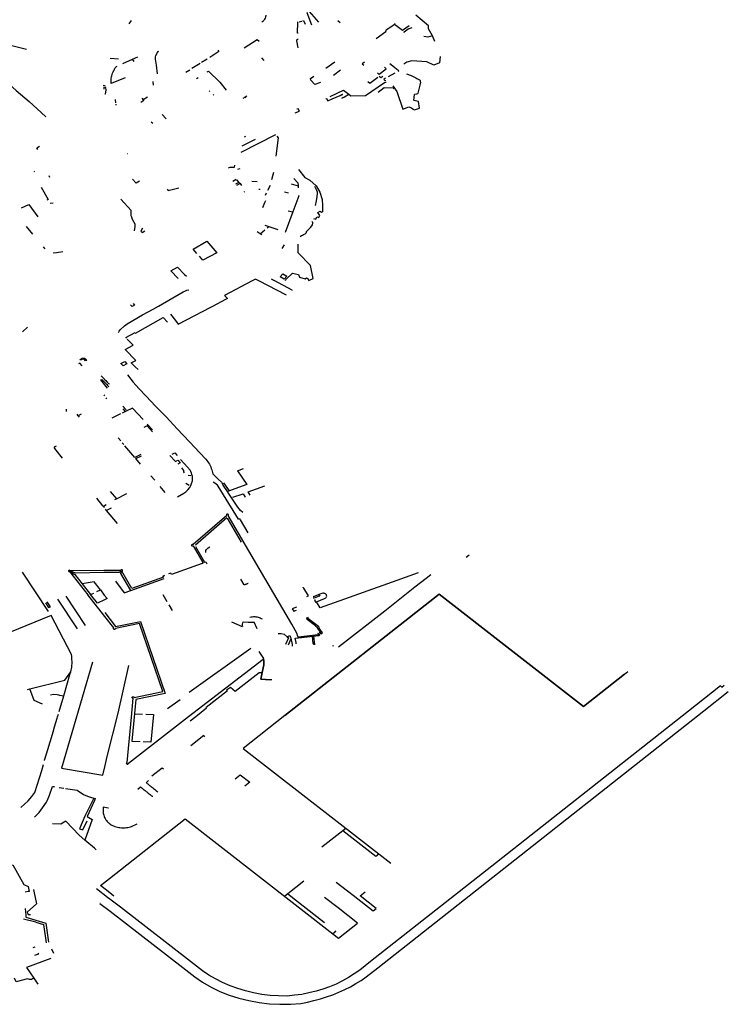
# Model space of a CAD drawing. Extents: x -9.486 to -9.307, y 38.675 to 38.769.
# Drawn here: x -9.421 to -9.414, y 38.69 to 38.7 of the extents above; entities that cross this region are included whole.
import ezdxf

# ---------------------------------------------------------------- set-up
doc = ezdxf.new("R2010")
doc.units = 0

msp = doc.modelspace()

# ---------------------------------------------------------------- linework, layer by layer
at = {"layer": 'muro_ou_vedacao'}
for points in [[(-9.418768, 38.700131), (-9.418768, 38.700123), (-9.41877, 38.700111), (-9.418774, 38.700098), (-9.41878, 38.700087), (-9.418788, 38.700076), (-9.418791, 38.700072)], [(-9.41829, 38.700028), (-9.41834, 38.700153), (-9.418331, 38.700158)], [(-9.41822, 38.700057), (-9.418315, 38.700168)], [(-9.41702, 38.699856), (-9.417045, 38.699915), (-9.417084, 38.69999), (-9.417085, 38.700021), (-9.417216, 38.700129)], [(-9.420158, 38.700073), (-9.420182, 38.700039)], [(-9.418791, 38.700072), (-9.418798, 38.700066), (-9.41881, 38.700057)], [(-9.418431, 38.699944), (-9.418439, 38.699944), (-9.418437, 38.700058), (-9.418432, 38.70006)], [(-9.418422, 38.700062), (-9.418396, 38.700069)], [(-9.418386, 38.700072), (-9.418376, 38.700075), (-9.41836, 38.700037)], [(-9.417997, 38.70005), (-9.418022, 38.70007)], [(-9.417476, 38.70001), (-9.417438, 38.700038)], [(-9.417438, 38.700038), (-9.41743, 38.700044)], [(-9.417438, 38.700038), (-9.417353, 38.699974), (-9.417284, 38.700023)], [(-9.417626, 38.699889), (-9.417525, 38.699961), (-9.417518, 38.69998), (-9.417476, 38.70001)], [(-9.417335, 38.699958), (-9.417295, 38.699988), (-9.417254, 38.700001)], [(-9.417334, 38.699946), (-9.417335, 38.699958)], [(-9.417045, 38.699917), (-9.417093, 38.699901), (-9.417134, 38.699909)], [(-9.421243, 38.699773), (-9.42142, 38.699818), (-9.42143, 38.699818), (-9.421439, 38.699818), (-9.421448, 38.699817), (-9.421457, 38.699815), (-9.421466, 38.699813), (-9.421474, 38.69981), (-9.421482, 38.699807), (-9.42149, 38.699803), (-9.421498, 38.699799), (-9.421505, 38.699795), (-9.421512, 38.69979), (-9.421574, 38.699738), (-9.4216, 38.699705), (-9.421602, 38.699691), (-9.421601, 38.69968), (-9.421586, 38.699587)], [(-9.418991, 38.699791), (-9.418856, 38.699879), (-9.418835, 38.69986)], [(-9.418431, 38.699793), (-9.418445, 38.699863), (-9.418443, 38.699881), (-9.418434, 38.699881)], [(-9.419886, 38.699524), (-9.419899, 38.699614), (-9.419909, 38.699674), (-9.419908, 38.699698), (-9.419903, 38.699712), (-9.419886, 38.699745), (-9.419879, 38.699755), (-9.419874, 38.699758)], [(-9.419265, 38.699766), (-9.419252, 38.699753), (-9.419347, 38.699693)], [(-9.420291, 38.699673), (-9.420377, 38.699681)], [(-9.420247, 38.699629), (-9.420146, 38.699673)], [(-9.420146, 38.699673), (-9.420092, 38.699697)], [(-9.420128, 38.699649), (-9.420146, 38.699673)], [(-9.419447, 38.69963), (-9.419531, 38.699577)], [(-9.419374, 38.699676), (-9.419432, 38.699639)], [(-9.418784, 38.699661), (-9.418809, 38.699688)], [(-9.418146, 38.69958), (-9.418052, 38.699648)], [(-9.417748, 38.699644), (-9.417771, 38.699627), (-9.417753, 38.699613)], [(-9.4174, 38.699548), (-9.417392, 38.699553), (-9.417412, 38.699567), (-9.417438, 38.699588), (-9.417484, 38.699627)], [(-9.416965, 38.699703), (-9.416972, 38.699636), (-9.417031, 38.699612), (-9.417103, 38.699647), (-9.417257, 38.699658), (-9.417308, 38.699642), (-9.417339, 38.699623)], [(-9.420223, 38.699481), (-9.420365, 38.699422), (-9.420366, 38.699436), (-9.420367, 38.699449), (-9.420367, 38.699463), (-9.420365, 38.699477), (-9.420363, 38.69949), (-9.42036, 38.699503), (-9.420357, 38.699517), (-9.420352, 38.69953), (-9.420346, 38.699542), (-9.42034, 38.699555), (-9.420333, 38.699567), (-9.420331, 38.699573), (-9.420328, 38.699579), (-9.420324, 38.699584), (-9.42032, 38.699589), (-9.420316, 38.699594), (-9.420311, 38.699598), (-9.420305, 38.699602)], [(-9.419554, 38.699562), (-9.419593, 38.699537)], [(-9.419373, 38.699543), (-9.419361, 38.69955), (-9.419241, 38.699438), (-9.419177, 38.699353)], [(-9.417995, 38.69956), (-9.418066, 38.699507)], [(-9.417614, 38.699533), (-9.417596, 38.699519), (-9.417522, 38.699575), (-9.41754, 38.69959)], [(-9.417433, 38.699531), (-9.417502, 38.699493)], [(-9.417313, 38.699522), (-9.417265, 38.699506), (-9.417216, 38.69948), (-9.417207, 38.699475), (-9.417179, 38.69946), (-9.417172, 38.699453), (-9.41717, 38.699445), (-9.417169, 38.699438), (-9.417174, 38.699405), (-9.417194, 38.699321), (-9.4172, 38.699315), (-9.417203, 38.699314), (-9.417207, 38.699312), (-9.41721, 38.699311), (-9.41723, 38.69931)], [(-9.421413, 38.69941), (-9.421349, 38.69935), (-9.421213, 38.699237), (-9.421089, 38.699124), (-9.421041, 38.699078)], [(-9.419935, 38.699445), (-9.419931, 38.699406)], [(-9.419485, 38.699473), (-9.419468, 38.699484)], [(-9.418203, 38.699432), (-9.418262, 38.699411), (-9.418302, 38.699457), (-9.418306, 38.699476), (-9.418272, 38.699499)], [(-9.417909, 38.699312), (-9.417888, 38.699296), (-9.417735, 38.699298), (-9.41754, 38.699432), (-9.417523, 38.699438)], [(-9.41761, 38.699484), (-9.41769, 38.699424), (-9.417713, 38.69944)], [(-9.417594, 38.699498), (-9.417577, 38.699485), (-9.417556, 38.6995)], [(-9.417529, 38.699478), (-9.417548, 38.699464), (-9.417535, 38.699452), (-9.417525, 38.699453)], [(-9.420448, 38.699404), (-9.42043, 38.699403)], [(-9.420433, 38.699316), (-9.420424, 38.699315), (-9.420417, 38.699354), (-9.420423, 38.699381), (-9.420441, 38.699383), (-9.420443, 38.699364)], [(-9.419353, 38.699348), (-9.419345, 38.69934)], [(-9.419313, 38.69931), (-9.419305, 38.699302)], [(-9.418102, 38.699287), (-9.417964, 38.699353), (-9.417909, 38.699312)], [(-9.417983, 38.699304), (-9.417986, 38.699303), (-9.417988, 38.699302)], [(-9.417978, 38.699306), (-9.417983, 38.699304)], [(-9.417973, 38.699309), (-9.417978, 38.699306)], [(-9.417971, 38.699307), (-9.417972, 38.699309), (-9.417973, 38.699309)], [(-9.417956, 38.699283), (-9.417954, 38.699284), (-9.417909, 38.699312)], [(-9.417605, 38.699333), (-9.417542, 38.699381), (-9.417452, 38.699377), (-9.417445, 38.699368)], [(-9.417454, 38.6994), (-9.417411, 38.699341), (-9.417352, 38.699156), (-9.417289, 38.699182), (-9.417261, 38.699172), (-9.417245, 38.699156), (-9.417231, 38.69915), (-9.417178, 38.699167), (-9.417189, 38.699236), (-9.417235, 38.699248), (-9.41723, 38.69931)], [(-9.420317, 38.699221), (-9.420323, 38.699258)], [(-9.420313, 38.699199), (-9.420315, 38.699209)], [(-9.420048, 38.69927), (-9.420037, 38.699253), (-9.420029, 38.699245), (-9.420061, 38.699226)], [(-9.419992, 38.699282), (-9.420037, 38.699253)], [(-9.418982, 38.699281), (-9.419005, 38.699268)], [(-9.418965, 38.699292), (-9.418982, 38.699281)], [(-9.418982, 38.699281), (-9.418974, 38.699273)], [(-9.418147, 38.699266), (-9.418139, 38.699269), (-9.418126, 38.699243), (-9.418081, 38.699263), (-9.417998, 38.699298)], [(-9.417993, 38.6993), (-9.417998, 38.699298)], [(-9.417988, 38.699302), (-9.417993, 38.6993)], [(-9.41798, 38.699271), (-9.417975, 38.699274)], [(-9.417975, 38.699274), (-9.417971, 38.699276)], [(-9.417971, 38.699276), (-9.417967, 38.699278), (-9.417966, 38.699278)], [(-9.417966, 38.699278), (-9.417957, 38.699282), (-9.417956, 38.699283)], [(-9.419796, 38.699058), (-9.419839, 38.699101)], [(-9.418464, 38.699119), (-9.418419, 38.699135), (-9.418432, 38.699162), (-9.418446, 38.699157)], [(-9.419936, 38.699007), (-9.419953, 38.699024)], [(-9.419023, 38.698712), (-9.418664, 38.698894)], [(-9.418879, 38.698844), (-9.419015, 38.698775)], [(-9.418989, 38.698872), (-9.418975, 38.698878)], [(-9.418652, 38.698878), (-9.418638, 38.698859), (-9.418662, 38.698669)], [(-9.421123, 38.69874), (-9.421136, 38.698757), (-9.421106, 38.698774)], [(-9.420195, 38.698695), (-9.420199, 38.698693)], [(-9.42116, 38.698512), (-9.421167, 38.698507)], [(-9.419152, 38.698548), (-9.419136, 38.698557), (-9.41909, 38.698555), (-9.419088, 38.698578)], [(-9.419058, 38.698537), (-9.419031, 38.698542)], [(-9.418687, 38.698503), (-9.418707, 38.698425)], [(-9.418429, 38.698534), (-9.418363, 38.698449), (-9.418313, 38.698422), (-9.418245, 38.698365), (-9.41821, 38.698299), (-9.418185, 38.698222), (-9.418182, 38.69816), (-9.41818, 38.698096)], [(-9.421, 38.698449), (-9.421006, 38.698468)], [(-9.420073, 38.69841), (-9.420109, 38.698392), (-9.420146, 38.698434)], [(-9.419074, 38.69843), (-9.419109, 38.698409)], [(-9.419045, 38.698398), (-9.419082, 38.69838)], [(-9.419071, 38.698426), (-9.419045, 38.698398)], [(-9.419045, 38.698398), (-9.419034, 38.698386)], [(-9.418912, 38.698411), (-9.418858, 38.698409)], [(-9.418478, 38.698438), (-9.418435, 38.698395), (-9.418434, 38.698364)], [(-9.421089, 38.698351), (-9.421019, 38.698222), (-9.421031, 38.698215)], [(-9.419788, 38.698328), (-9.419778, 38.698314), (-9.419668, 38.698344)], [(-9.419034, 38.698386), (-9.41907, 38.698367)], [(-9.419034, 38.698386), (-9.419017, 38.698367)], [(-9.418989, 38.698302), (-9.418993, 38.698298)], [(-9.418838, 38.69833), (-9.418825, 38.698328)], [(-9.418764, 38.698287), (-9.418775, 38.698265)], [(-9.418721, 38.698368), (-9.418749, 38.698316)], [(-9.418573, 38.698302), (-9.418531, 38.69829)], [(-9.418504, 38.698384), (-9.418434, 38.698364)], [(-9.418434, 38.698364), (-9.418434, 38.698344)], [(-9.418255, 38.69816), (-9.418243, 38.698209), (-9.418235, 38.698252), (-9.418234, 38.698283), (-9.418234, 38.698297), (-9.418241, 38.698316), (-9.418261, 38.698357)], [(-9.420965, 38.698185), (-9.420996, 38.698179)], [(-9.420124, 38.697896), (-9.420117, 38.697944), (-9.420118, 38.697965), (-9.420145, 38.698015), (-9.420154, 38.698038), (-9.420158, 38.698054), (-9.420158, 38.698058), (-9.420159, 38.698087), (-9.42016, 38.698104), (-9.420161, 38.698109), (-9.420267, 38.698226)], [(-9.418798, 38.698138), (-9.418779, 38.698192), (-9.418767, 38.698211)], [(-9.418432, 38.698262), (-9.418427, 38.698261), (-9.418489, 38.698093)], [(-9.421293, 38.698137), (-9.421216, 38.698169), (-9.421125, 38.698044)], [(-9.418489, 38.698093), (-9.418567, 38.697882)], [(-9.418535, 38.698104), (-9.418489, 38.698093)], [(-9.418275, 38.698025), (-9.418249, 38.698018), (-9.41824, 38.698042), (-9.418218, 38.698037), (-9.418207, 38.698058), (-9.418228, 38.698088), (-9.418206, 38.6981), (-9.418191, 38.69809), (-9.41818, 38.698096)], [(-9.418411, 38.697839), (-9.418397, 38.697849), (-9.418387, 38.697853), (-9.418377, 38.697859), (-9.41836, 38.697867), (-9.418354, 38.697872), (-9.418348, 38.69788), (-9.418345, 38.697891), (-9.418341, 38.697899), (-9.418327, 38.697911), (-9.418304, 38.697933), (-9.418291, 38.697948), (-9.418284, 38.697961), (-9.418281, 38.697976), (-9.418281, 38.697985), (-9.41829, 38.697993)], [(-9.421246, 38.697944), (-9.421179, 38.697864)], [(-9.420042, 38.697924), (-9.420061, 38.697895)], [(-9.420061, 38.697895), (-9.420046, 38.697879), (-9.420017, 38.697897)], [(-9.418826, 38.697868), (-9.418857, 38.697889)], [(-9.418826, 38.697868), (-9.418778, 38.697907)], [(-9.418777, 38.697958), (-9.418735, 38.697942)], [(-9.418754, 38.697927), (-9.418735, 38.697942)], [(-9.418735, 38.697942), (-9.418644, 38.69791)], [(-9.41948, 38.697663), (-9.41952, 38.697708), (-9.419376, 38.697791), (-9.419272, 38.69767), (-9.41942, 38.697595), (-9.419454, 38.697636)], [(-9.418809, 38.697857), (-9.418826, 38.697868)], [(-9.421068, 38.697731), (-9.421051, 38.697711)], [(-9.420865, 38.69768), (-9.420931, 38.697669), (-9.420965, 38.697668)], [(-9.418578, 38.697752), (-9.418601, 38.697716)], [(-9.418314, 38.697387), (-9.418278, 38.697404), (-9.418304, 38.697539), (-9.418432, 38.697671), (-9.418433, 38.697758)], [(-9.419673, 38.697406), (-9.41975, 38.697484), (-9.419682, 38.697523), (-9.419609, 38.697444), (-9.419586, 38.69743)], [(-9.418907, 38.697381), (-9.419195, 38.697229), (-9.419164, 38.697199), (-9.419249, 38.697154)], [(-9.41884, 38.697381), (-9.418873, 38.697398), (-9.418907, 38.697381)], [(-9.418554, 38.697233), (-9.41884, 38.697381)], [(-9.418711, 38.6974), (-9.418681, 38.697383)], [(-9.418495, 38.697284), (-9.418681, 38.697383)], [(-9.418563, 38.697384), (-9.418559, 38.697394), (-9.418491, 38.697459), (-9.41843, 38.697444), (-9.418418, 38.697419), (-9.418359, 38.697401)], [(-9.418359, 38.697401), (-9.418348, 38.697411), (-9.418333, 38.697403), (-9.418326, 38.697387)], [(-9.418326, 38.697387), (-9.418325, 38.697382), (-9.418314, 38.697387)], [(-9.419932, 38.697087), (-9.419878, 38.697119), (-9.419623, 38.697265), (-9.419597, 38.697277), (-9.419583, 38.697282), (-9.419563, 38.697287)], [(-9.418495, 38.697284), (-9.418499, 38.697279)], [(-9.420139, 38.697147), (-9.420124, 38.697129), (-9.42015, 38.697115), (-9.420165, 38.697133)], [(-9.420043, 38.697027), (-9.419932, 38.697087)], [(-9.419701, 38.696969), (-9.419672, 38.696932), (-9.419249, 38.697154)], [(-9.420289, 38.696847), (-9.420284, 38.696858), (-9.420272, 38.696873), (-9.420229, 38.696915), (-9.4202, 38.696935), (-9.420043, 38.697027)], [(-9.420209, 38.696787), (-9.420215, 38.696793), (-9.420119, 38.696844), (-9.420113, 38.696839), (-9.419827, 38.697), (-9.419785, 38.696951)], [(-9.419752, 38.697035), (-9.419701, 38.696969)], [(-9.421282, 38.696852), (-9.421232, 38.696899)], [(-9.42016, 38.696532), (-9.420112, 38.696556), (-9.42022, 38.696671), (-9.420139, 38.696714), (-9.420201, 38.696778)], [(-9.420666, 38.6965), (-9.420689, 38.696528), (-9.420705, 38.696521)], [(-9.420088, 38.696461), (-9.420117, 38.69649), (-9.42016, 38.696532)], [(-9.420405, 38.696268), (-9.420473, 38.696354), (-9.420463, 38.69636), (-9.420459, 38.696356)], [(-9.420469, 38.696397), (-9.42044, 38.696367)], [(-9.420459, 38.696356), (-9.420456, 38.696353)], [(-9.420456, 38.696353), (-9.420445, 38.696342)], [(-9.42044, 38.696367), (-9.420437, 38.696363)], [(-9.420437, 38.696363), (-9.420423, 38.696349)], [(-9.420423, 38.696349), (-9.420413, 38.696338)], [(-9.420196, 38.696407), (-9.42014, 38.696333), (-9.420081, 38.696266), (-9.420006, 38.696186), (-9.419907, 38.696084), (-9.419797, 38.695971), (-9.419683, 38.69585), (-9.419558, 38.695715), (-9.419448, 38.695601), (-9.419388, 38.695533), (-9.419377, 38.695521), (-9.419368, 38.695508), (-9.419359, 38.695495), (-9.419351, 38.695481), (-9.419343, 38.695468), (-9.419337, 38.695454), (-9.419331, 38.695439), (-9.419325, 38.695425), (-9.419321, 38.695411), (-9.419317, 38.695396), (-9.419314, 38.695381), (-9.419264, 38.695332), (-9.419227, 38.695295), (-9.419207, 38.695266)], [(-9.420445, 38.696342), (-9.420435, 38.696331)], [(-9.420435, 38.696331), (-9.420418, 38.696313)], [(-9.420418, 38.696313), (-9.420414, 38.696309)], [(-9.420414, 38.696309), (-9.420411, 38.696306)], [(-9.420413, 38.696338), (-9.420409, 38.696334)], [(-9.420411, 38.696306), (-9.420404, 38.696298)], [(-9.420409, 38.696334), (-9.420406, 38.69633)], [(-9.420406, 38.69633), (-9.420403, 38.696327)], [(-9.420404, 38.696298), (-9.420389, 38.696283)], [(-9.420403, 38.696327), (-9.420396, 38.69632)], [(-9.420396, 38.69632), (-9.420392, 38.696316)], [(-9.420392, 38.696316), (-9.420386, 38.696309)], [(-9.420442, 38.6962), (-9.420434, 38.696189)], [(-9.420422, 38.69617), (-9.420414, 38.696159)], [(-9.420828, 38.696026), (-9.420827, 38.696052)], [(-9.420211, 38.696044), (-9.420244, 38.696082)], [(-9.420218, 38.696027), (-9.420243, 38.696055)], [(-9.420034, 38.695945), (-9.420145, 38.696063), (-9.420218, 38.696027)], [(-9.420707, 38.695984), (-9.420717, 38.695999)], [(-9.420678, 38.696), (-9.420707, 38.695984)], [(-9.420707, 38.695984), (-9.420696, 38.69597)], [(-9.420271, 38.696002), (-9.420358, 38.695957)], [(-9.420218, 38.696027), (-9.420254, 38.69601)], [(-9.419938, 38.695816), (-9.419995, 38.695879), (-9.420028, 38.695862)], [(-9.419994, 38.695897), (-9.419938, 38.695839)], [(-9.420267, 38.695723), (-9.420294, 38.695755)], [(-9.420952, 38.695655), (-9.420947, 38.695667)], [(-9.420951, 38.695648), (-9.420952, 38.695655)], [(-9.42095, 38.695645), (-9.420951, 38.695648)], [(-9.420869, 38.695546), (-9.42095, 38.695645)], [(-9.420947, 38.695667), (-9.42093, 38.695674)], [(-9.420237, 38.695687), (-9.420251, 38.695704)], [(-9.420061, 38.695582), (-9.420122, 38.695551), (-9.420225, 38.695673)], [(-9.420064, 38.695483), (-9.420111, 38.69554), (-9.420051, 38.695569)], [(-9.419759, 38.695573), (-9.419702, 38.695509), (-9.419678, 38.695523), (-9.419653, 38.695497), (-9.419676, 38.695483)], [(-9.419735, 38.695585), (-9.419707, 38.6956), (-9.419684, 38.695573)], [(-9.419679, 38.695145), (-9.419614, 38.695182), (-9.419595, 38.695196), (-9.419573, 38.695217), (-9.419554, 38.695242), (-9.419542, 38.695261), (-9.419535, 38.695282), (-9.419527, 38.695309), (-9.419526, 38.695319), (-9.419526, 38.695354), (-9.419528, 38.695366), (-9.419531, 38.695377), (-9.419535, 38.695391), (-9.419543, 38.695408), (-9.419551, 38.695421), (-9.419577, 38.695453), (-9.419649, 38.695531)], [(-9.419639, 38.695446), (-9.419617, 38.695416), (-9.41962, 38.695403), (-9.419612, 38.695393)], [(-9.41906, 38.695412), (-9.418997, 38.695437)], [(-9.419916, 38.695317), (-9.419956, 38.695363)], [(-9.419569, 38.69537), (-9.419543, 38.695367)], [(-9.41906, 38.695412), (-9.418963, 38.695273), (-9.419087, 38.695226)], [(-9.419807, 38.69519), (-9.41986, 38.695253)], [(-9.419594, 38.695286), (-9.419559, 38.695266)], [(-9.419051, 38.694914), (-9.419204, 38.695164), (-9.41926, 38.695255), (-9.419267, 38.695264), (-9.41928, 38.695275), (-9.419295, 38.695286), (-9.419311, 38.695295)], [(-9.419162, 38.695198), (-9.419207, 38.695266)], [(-9.419087, 38.695226), (-9.419144, 38.695205), (-9.419201, 38.69529)], [(-9.418928, 38.695162), (-9.418949, 38.695196), (-9.418779, 38.695258)], [(-9.420453, 38.695053), (-9.420516, 38.695129)], [(-9.420378, 38.695201), (-9.420312, 38.695125)], [(-9.420312, 38.695125), (-9.420205, 38.695179)], [(-9.419144, 38.695205), (-9.419162, 38.695198)], [(-9.419005, 38.694983), (-9.41903, 38.695004), (-9.419056, 38.695037), (-9.419153, 38.695183), (-9.419162, 38.695198)], [(-9.419108, 38.69514), (-9.419, 38.695177), (-9.418979, 38.69514)], [(-9.420451, 38.69505), (-9.420453, 38.695053)], [(-9.420447, 38.695046), (-9.420451, 38.69505)], [(-9.420418, 38.695062), (-9.420447, 38.695046)], [(-9.42044, 38.695036), (-9.420447, 38.695046)], [(-9.420435, 38.69503), (-9.42044, 38.695036)], [(-9.420368, 38.695027), (-9.420413, 38.695003)], [(-9.420329, 38.695117), (-9.420312, 38.695125)], [(-9.420413, 38.695003), (-9.420424, 38.695017)], [(-9.420301, 38.694867), (-9.420413, 38.695003)], [(-9.419159, 38.694965), (-9.419163, 38.694966), (-9.419165, 38.694966), (-9.419169, 38.694964), (-9.419172, 38.694962), (-9.419174, 38.694958), (-9.419173, 38.694955), (-9.419171, 38.694952), (-9.419518, 38.69465), (-9.419522, 38.694652), (-9.419526, 38.694652), (-9.41953, 38.694651), (-9.419534, 38.694649), (-9.419536, 38.694644), (-9.419535, 38.694641), (-9.419532, 38.694638), (-9.419528, 38.694637), (-9.419524, 38.694637), (-9.41952, 38.694638), (-9.419418, 38.694465), (-9.419417, 38.694463), (-9.419418, 38.69446), (-9.419419, 38.694458), (-9.419421, 38.694456), (-9.419425, 38.694453), (-9.419744, 38.694341), (-9.419751, 38.694353)], [(-9.419169, 38.694926), (-9.419494, 38.694645)], [(-9.41902, 38.694676), (-9.419163, 38.694923)], [(-9.418499, 38.693825), (-9.418835, 38.694401), (-9.419157, 38.694951), (-9.419154, 38.694953), (-9.419153, 38.694955), (-9.419153, 38.69496), (-9.419155, 38.694963), (-9.419159, 38.694965)], [(-9.418948, 38.694772), (-9.419028, 38.694908), (-9.419032, 38.694913), (-9.419035, 38.694914), (-9.419039, 38.694915), (-9.419042, 38.694915), (-9.419051, 38.694914)], [(-9.419495, 38.694631), (-9.419402, 38.694467), (-9.419388, 38.694472), (-9.419378, 38.694452)], [(-9.419386, 38.694569), (-9.419387, 38.69458), (-9.419386, 38.694588), (-9.419381, 38.694599), (-9.419371, 38.694609), (-9.419362, 38.694618), (-9.419346, 38.694628)], [(-9.416666, 38.694539), (-9.416695, 38.694518)], [(-9.421013, 38.693956), (-9.421282, 38.694366)], [(-9.420441, 38.694381), (-9.420791, 38.694379), (-9.420793, 38.694381), (-9.420795, 38.694383), (-9.420799, 38.694384), (-9.420802, 38.694383), (-9.420805, 38.694382), (-9.420807, 38.69438), (-9.420808, 38.694377), (-9.420807, 38.694375)], [(-9.420807, 38.694375), (-9.420807, 38.694374), (-9.420805, 38.694372), (-9.420802, 38.694371), (-9.420798, 38.694371), (-9.420607, 38.694129)], [(-9.420787, 38.694368), (-9.420742, 38.69434), (-9.420667, 38.694245)], [(-9.420441, 38.69436), (-9.420735, 38.694355), (-9.420783, 38.694374)], [(-9.419832, 38.694325), (-9.419825, 38.694312), (-9.420154, 38.694197), (-9.420255, 38.694374), (-9.420251, 38.694376), (-9.420249, 38.694379), (-9.420248, 38.694382), (-9.420249, 38.694385), (-9.420252, 38.694388), (-9.420256, 38.694389), (-9.42026, 38.694389), (-9.420264, 38.694388), (-9.420267, 38.694385), (-9.420268, 38.694382), (-9.420441, 38.694381)], [(-9.420164, 38.694176), (-9.420267, 38.69435), (-9.420261, 38.694368), (-9.420268, 38.694372), (-9.420282, 38.694362), (-9.420441, 38.69436)], [(-9.419832, 38.694325), (-9.419813, 38.694332)], [(-9.419751, 38.694353), (-9.419773, 38.694346)], [(-9.418015, 38.693592), (-9.417538, 38.693966), (-9.417226, 38.694212), (-9.41711, 38.694302), (-9.41706, 38.694341)], [(-9.417191, 38.694359), (-9.417413, 38.694279)], [(-9.420477, 38.694181), (-9.420543, 38.694265), (-9.420667, 38.694245), (-9.420579, 38.694133)], [(-9.42032, 38.694272), (-9.420233, 38.694152), (-9.420164, 38.694176)], [(-9.420164, 38.694176), (-9.419818, 38.694298)], [(-9.418991, 38.694232), (-9.419025, 38.694292)], [(-9.41899, 38.694232), (-9.418991, 38.694232)], [(-9.418985, 38.694234), (-9.41899, 38.694232)], [(-9.41898, 38.694236), (-9.418985, 38.694234)], [(-9.418974, 38.694238), (-9.41898, 38.694236)], [(-9.418969, 38.69424), (-9.418974, 38.694238)], [(-9.418964, 38.694242), (-9.418969, 38.69424)], [(-9.418959, 38.694244), (-9.418964, 38.694242)], [(-9.418954, 38.694246), (-9.418959, 38.694244)], [(-9.41895, 38.694247), (-9.418954, 38.694246)], [(-9.418381, 38.694207), (-9.418382, 38.694209)], [(-9.417413, 38.694279), (-9.418204, 38.693996)], [(-9.420834, 38.694118), (-9.420634, 38.693813)], [(-9.420433, 38.693907), (-9.420607, 38.694129)], [(-9.420579, 38.694133), (-9.420545, 38.694149)], [(-9.420436, 38.694078), (-9.420508, 38.694043), (-9.420579, 38.694133)], [(-9.420515, 38.694163), (-9.420477, 38.694181)], [(-9.420477, 38.694181), (-9.420437, 38.694127)], [(-9.420437, 38.694127), (-9.420408, 38.694091), (-9.420436, 38.694078)], [(-9.419833, 38.694132), (-9.419792, 38.694061)], [(-9.418569, 38.69288), (-9.416974, 38.694138)], [(-9.416974, 38.694138), (-9.418569, 38.69288)], [(-9.418375, 38.694198), (-9.418381, 38.694207)], [(-9.418343, 38.694114), (-9.418326, 38.69412), (-9.418375, 38.694198)], [(-9.418273, 38.694111), (-9.418278, 38.694109)], [(-9.418272, 38.694112), (-9.418273, 38.694111)], [(-9.418268, 38.694113), (-9.418272, 38.694112)], [(-9.418258, 38.694117), (-9.418268, 38.694113)], [(-9.418268, 38.694113), (-9.418268, 38.694113)], [(-9.418242, 38.694123), (-9.418258, 38.694117)], [(-9.418234, 38.694109), (-9.418249, 38.694103)], [(-9.418204, 38.693996), (-9.418243, 38.694059), (-9.418159, 38.694092), (-9.418152, 38.694095), (-9.418146, 38.6941), (-9.418142, 38.694105), (-9.418139, 38.694111), (-9.418137, 38.694117), (-9.418138, 38.694123), (-9.41814, 38.694129), (-9.418144, 38.694134), (-9.418149, 38.694139), (-9.418156, 38.694143), (-9.418163, 38.694145), (-9.418171, 38.694146), (-9.418179, 38.694146), (-9.418187, 38.694144)], [(-9.418232, 38.694127), (-9.418242, 38.694123)], [(-9.418218, 38.694115), (-9.418234, 38.694109)], [(-9.418218, 38.694132), (-9.418232, 38.694127)], [(-9.418187, 38.694144), (-9.418218, 38.694132)], [(-9.418218, 38.694132), (-9.41821, 38.694118), (-9.418218, 38.694115)], [(-9.416974, 38.694138), (-9.415482, 38.692976)], [(-9.415482, 38.692976), (-9.416974, 38.694138)], [(-9.421046, 38.694048), (-9.421013, 38.693999), (-9.420995, 38.694007), (-9.421029, 38.694056)], [(-9.420715, 38.693778), (-9.420919, 38.694087)], [(-9.419771, 38.694028), (-9.419734, 38.693967)], [(-9.418271, 38.694095), (-9.418276, 38.694092)], [(-9.41827, 38.694095), (-9.418271, 38.694095)], [(-9.418259, 38.694099), (-9.41827, 38.694095)], [(-9.418258, 38.694076), (-9.418263, 38.694074), (-9.418253, 38.694055), (-9.418245, 38.694058)], [(-9.418249, 38.694103), (-9.418259, 38.694099)], [(-9.418253, 38.694077), (-9.418258, 38.694076)], [(-9.418245, 38.694058), (-9.418243, 38.694059)], [(-9.420785, 38.693334), (-9.420773, 38.693383), (-9.42077, 38.693437), (-9.420772, 38.693465), (-9.420774, 38.693497), (-9.420776, 38.693511), (-9.420986, 38.693915), (-9.421417, 38.693741), (-9.421444, 38.693781)], [(-9.420433, 38.693947), (-9.42032, 38.693803), (-9.420062, 38.693853), (-9.419807, 38.693108), (-9.42011, 38.693048)], [(-9.420156, 38.692863), (-9.420138, 38.69306), (-9.420142, 38.69306), (-9.420146, 38.693062), (-9.420148, 38.693065), (-9.420149, 38.693068), (-9.420148, 38.693072), (-9.420145, 38.693074), (-9.420141, 38.693076), (-9.420137, 38.693076), (-9.420132, 38.693074), (-9.42013, 38.693072), (-9.420128, 38.693068), (-9.420129, 38.693067), (-9.419833, 38.693128), (-9.420074, 38.693833), (-9.420323, 38.693783), (-9.420323, 38.693779), (-9.420324, 38.693776), (-9.420328, 38.693774), (-9.420332, 38.693773), (-9.420334, 38.693773), (-9.420339, 38.693774), (-9.420342, 38.693777), (-9.420343, 38.693779), (-9.420343, 38.693782), (-9.420342, 38.693785), (-9.420339, 38.693788), (-9.420433, 38.693907)], [(-9.418931, 38.693899), (-9.418919, 38.693902), (-9.418907, 38.693904), (-9.418895, 38.693905), (-9.418882, 38.693905), (-9.41887, 38.693904), (-9.418858, 38.693902), (-9.418846, 38.693899), (-9.418835, 38.693896), (-9.418824, 38.693891), (-9.418814, 38.693886), (-9.418805, 38.693881)], [(-9.418451, 38.694004), (-9.418493, 38.693986), (-9.418476, 38.693961), (-9.418449, 38.693971)], [(-9.419009, 38.6938), (-9.419118, 38.693847)], [(-9.419004, 38.693803), (-9.419008, 38.693817), (-9.419008, 38.693827), (-9.419005, 38.693841), (-9.418999, 38.693855)], [(-9.419002, 38.693849), (-9.418951, 38.693848), (-9.418887, 38.693846)], [(-9.418857, 38.693778), (-9.418887, 38.693846)], [(-9.418435, 38.693698), (-9.418446, 38.693735), (-9.418499, 38.693825)], [(-9.418255, 38.693811), (-9.418338, 38.693876), (-9.418344, 38.693891), (-9.418326, 38.693899)], [(-9.418224, 38.693803), (-9.418331, 38.693885), (-9.418321, 38.69389)], [(-9.418255, 38.693811), (-9.418236, 38.693796), (-9.418236, 38.693791), (-9.418236, 38.693787), (-9.418232, 38.693782), (-9.4182, 38.693739), (-9.418205, 38.693734), (-9.418197, 38.693726), (-9.418182, 38.693738), (-9.418217, 38.693785), (-9.418214, 38.69379), (-9.418214, 38.693792), (-9.418214, 38.693795), (-9.418224, 38.693803)], [(-9.418638, 38.693731), (-9.418629, 38.693729), (-9.41861, 38.693731), (-9.418576, 38.693723), (-9.418547, 38.693695), (-9.418519, 38.693708), (-9.418508, 38.693683), (-9.418496, 38.693615)], [(-9.41843, 38.693685), (-9.41822, 38.693708), (-9.418208, 38.693716), (-9.418217, 38.693723), (-9.418225, 38.693717), (-9.418433, 38.693692)], [(-9.418276, 38.693628), (-9.418284, 38.693701)], [(-9.418273, 38.693702), (-9.418263, 38.693614)], [(-9.418217, 38.693723), (-9.418229, 38.693731)], [(-9.418205, 38.693734), (-9.418216, 38.693742)], [(-9.418547, 38.693695), (-9.418531, 38.693686), (-9.418563, 38.693617)], [(-9.418507, 38.693675), (-9.418535, 38.69361)], [(-9.418496, 38.693615), (-9.418493, 38.693599)], [(-9.418454, 38.693636), (-9.418462, 38.693683), (-9.41843, 38.693685)], [(-9.418452, 38.693623), (-9.418454, 38.693636)], [(-9.41843, 38.693685), (-9.418435, 38.693698)], [(-9.418276, 38.693628), (-9.418275, 38.693615)], [(-9.418078, 38.693606), (-9.418068, 38.693603)], [(-9.418922, 38.693574), (-9.419561, 38.693118)], [(-9.418794, 38.693465), (-9.418788, 38.693471), (-9.418835, 38.693544)], [(-9.420559, 38.693432), (-9.420881, 38.692335), (-9.420453, 38.692263), (-9.420429, 38.692362)], [(-9.420407, 38.692456), (-9.420295, 38.692907), (-9.420182, 38.6934)], [(-9.419566, 38.69287), (-9.418794, 38.693465)], [(-9.418805, 38.693326), (-9.418788, 38.693405)], [(-9.418788, 38.693405), (-9.418805, 38.693326)], [(-9.418789, 38.693456), (-9.418794, 38.693465)], [(-9.418794, 38.693465), (-9.418789, 38.693456)], [(-9.418787, 38.693444), (-9.418789, 38.693456)], [(-9.418789, 38.693456), (-9.418787, 38.693444)], [(-9.418788, 38.693405), (-9.418787, 38.693444)], [(-9.418787, 38.693444), (-9.418788, 38.693405)], [(-9.421208, 38.693157), (-9.420847, 38.693246), (-9.420785, 38.693334)], [(-9.420856, 38.693086), (-9.420793, 38.693305), (-9.420785, 38.693334)], [(-9.419492, 38.69287), (-9.419381, 38.692959), (-9.419383, 38.692966), (-9.419163, 38.693141), (-9.419172, 38.693148), (-9.419132, 38.693176), (-9.419084, 38.693134), (-9.418835, 38.693327), (-9.418805, 38.693326)], [(-9.418819, 38.693259), (-9.418805, 38.693326)], [(-9.418805, 38.693326), (-9.418819, 38.693259)], [(-9.415482, 38.692976), (-9.415058, 38.69331)], [(-9.415058, 38.69331), (-9.415482, 38.692976)], [(-9.415058, 38.69331), (-9.415024, 38.693337)], [(-9.418723, 38.69325), (-9.418819, 38.693259)], [(-9.418819, 38.693259), (-9.418723, 38.69325)], [(-9.418705, 38.693249), (-9.418723, 38.69325)], [(-9.414067, 38.693187), (-9.414053, 38.693175), (-9.414026, 38.693195)], [(-9.421233, 38.693151), (-9.421208, 38.693157)], [(-9.421077, 38.692999), (-9.421163, 38.693036), (-9.421208, 38.693157)], [(-9.420995, 38.693095), (-9.420962, 38.693102), (-9.420925, 38.693098), (-9.420912, 38.693096), (-9.4209, 38.693093), (-9.420856, 38.693086)], [(-9.414067, 38.693187), (-9.414397, 38.692926)], [(-9.414238, 38.692928), (-9.413985, 38.693128)], [(-9.420904, 38.692922), (-9.420856, 38.693086)], [(-9.42011, 38.693048), (-9.420133, 38.69283), (-9.420153, 38.692616), (-9.420068, 38.692612)], [(-9.419783, 38.692954), (-9.419654, 38.693046)], [(-9.42092, 38.692869), (-9.420912, 38.692895)], [(-9.414397, 38.692926), (-9.416383, 38.691359), (-9.417683, 38.690336), (-9.417795, 38.690247), (-9.417852, 38.690207), (-9.417912, 38.690169), (-9.417974, 38.690134), (-9.418039, 38.690102), (-9.418107, 38.690074), (-9.418177, 38.690049), (-9.418248, 38.690028), (-9.418322, 38.69001), (-9.418396, 38.689995), (-9.418472, 38.689985), (-9.418548, 38.689977), (-9.418635, 38.689978), (-9.418722, 38.689984), (-9.418808, 38.689995), (-9.418893, 38.69001), (-9.418977, 38.69003), (-9.419058, 38.690054), (-9.419137, 38.690083), (-9.419214, 38.690116), (-9.419287, 38.690154), (-9.419356, 38.690195), (-9.419422, 38.69024), (-9.419515, 38.690312), (-9.420271, 38.690896), (-9.42038, 38.69098)], [(-9.420378, 38.690855), (-9.419626, 38.690272), (-9.419502, 38.690177), (-9.419421, 38.690121), (-9.419333, 38.690071), (-9.419241, 38.690026), (-9.419145, 38.689988), (-9.419045, 38.689955), (-9.418942, 38.68993), (-9.418836, 38.68991), (-9.418729, 38.689898), (-9.418621, 38.689892), (-9.418513, 38.689894), (-9.418405, 38.689902), (-9.418337, 38.689914), (-9.418269, 38.68993), (-9.418203, 38.689948), (-9.418138, 38.689968), (-9.418074, 38.689991), (-9.418012, 38.690016), (-9.417951, 38.690044), (-9.417892, 38.690074), (-9.417835, 38.690106), (-9.417781, 38.69014), (-9.417728, 38.690177), (-9.417608, 38.690271), (-9.416306, 38.691296), (-9.414238, 38.692928)], [(-9.420126, 38.6929), (-9.420041, 38.692895)], [(-9.420007, 38.692894), (-9.41993, 38.69289), (-9.419956, 38.692605), (-9.420034, 38.69261)], [(-9.420952, 38.692763), (-9.420924, 38.692855)], [(-9.420924, 38.692855), (-9.42092, 38.692869)], [(-9.420207, 38.692382), (-9.420206, 38.69238), (-9.420202, 38.692378), (-9.4202, 38.692378), (-9.420195, 38.692379), (-9.420193, 38.692379), (-9.42019, 38.692382), (-9.420189, 38.692384), (-9.420188, 38.692385), (-9.420188, 38.692387), (-9.420188, 38.692389), (-9.419566, 38.69287)], [(-9.420207, 38.692392), (-9.420204, 38.692394), (-9.4202, 38.692395), (-9.420156, 38.692863)], [(-9.41955, 38.692826), (-9.419492, 38.69287)], [(-9.418569, 38.69288), (-9.419, 38.692541), (-9.417476, 38.691353)], [(-9.420984, 38.692655), (-9.420967, 38.692712)], [(-9.420967, 38.692712), (-9.420952, 38.692763)], [(-9.421054, 38.69242), (-9.421036, 38.692485), (-9.420984, 38.692655)], [(-9.419399, 38.692662), (-9.419409, 38.692673), (-9.419542, 38.692567)], [(-9.421055, 38.692416), (-9.421054, 38.69242)], [(-9.420429, 38.692362), (-9.420407, 38.692456)], [(-9.420207, 38.692392), (-9.420209, 38.692388), (-9.42021, 38.692387), (-9.420209, 38.692385), (-9.420207, 38.692382)], [(-9.421302, 38.691929), (-9.421225, 38.691997), (-9.421186, 38.692042), (-9.421157, 38.692084), (-9.421084, 38.692312)], [(-9.421084, 38.692312), (-9.421067, 38.692373)], [(-9.419945, 38.692256), (-9.419838, 38.69234), (-9.419826, 38.69233)], [(-9.420005, 38.692186), (-9.419981, 38.69221)], [(-9.420001, 38.692183), (-9.420005, 38.692186)], [(-9.419997, 38.69218), (-9.420001, 38.692183)], [(-9.419993, 38.692177), (-9.419997, 38.69218)], [(-9.419989, 38.692174), (-9.419993, 38.692177)], [(-9.419985, 38.69217), (-9.419989, 38.692174)], [(-9.419981, 38.692167), (-9.419985, 38.69217)], [(-9.419083, 38.692226), (-9.419031, 38.692266), (-9.418934, 38.692192), (-9.418984, 38.692149)], [(-9.421029, 38.691999), (-9.421003, 38.692056), (-9.420974, 38.692146), (-9.420964, 38.692146), (-9.420951, 38.692143)], [(-9.420905, 38.692136), (-9.420856, 38.692129)], [(-9.420837, 38.692126), (-9.420718, 38.692107), (-9.420652, 38.692062), (-9.420593, 38.692039), (-9.420531, 38.692021)], [(-9.420089, 38.69212), (-9.420064, 38.692142)], [(-9.42006, 38.692139), (-9.420064, 38.692142)], [(-9.420056, 38.692136), (-9.42006, 38.692139)], [(-9.420052, 38.692133), (-9.420056, 38.692136)], [(-9.420048, 38.692129), (-9.420052, 38.692133)], [(-9.420044, 38.692126), (-9.420048, 38.692129)], [(-9.42004, 38.692123), (-9.420044, 38.692126)], [(-9.420036, 38.69212), (-9.42004, 38.692123)], [(-9.420032, 38.692117), (-9.420036, 38.69212)], [(-9.420028, 38.692113), (-9.420032, 38.692117)], [(-9.420024, 38.69211), (-9.420028, 38.692113)], [(-9.42002, 38.692107), (-9.420024, 38.69211)], [(-9.420016, 38.692103), (-9.42002, 38.692107)], [(-9.420012, 38.6921), (-9.420016, 38.692103)], [(-9.420008, 38.692097), (-9.420012, 38.6921)], [(-9.420003, 38.692094), (-9.420008, 38.692097)], [(-9.42, 38.692091), (-9.420003, 38.692094)], [(-9.419995, 38.692088), (-9.42, 38.692091)], [(-9.419991, 38.692084), (-9.419995, 38.692088)], [(-9.419987, 38.692081), (-9.419991, 38.692084)], [(-9.419984, 38.692078), (-9.419987, 38.692081)], [(-9.419984, 38.692078), (-9.419964, 38.692062)], [(-9.419977, 38.692164), (-9.419981, 38.692167)], [(-9.419973, 38.692161), (-9.419977, 38.692164)], [(-9.419969, 38.692157), (-9.419973, 38.692161)], [(-9.419965, 38.692154), (-9.419969, 38.692157)], [(-9.419961, 38.692151), (-9.419965, 38.692154)], [(-9.419957, 38.692148), (-9.419959, 38.692149), (-9.419961, 38.692151)], [(-9.419953, 38.692144), (-9.419957, 38.692148)], [(-9.419949, 38.692141), (-9.419953, 38.692144)], [(-9.419945, 38.692138), (-9.419949, 38.692141)], [(-9.419941, 38.692135), (-9.419945, 38.692138)], [(-9.419937, 38.692131), (-9.419941, 38.692135)], [(-9.419933, 38.692128), (-9.419937, 38.692131)], [(-9.419929, 38.692125), (-9.419933, 38.692128)], [(-9.419927, 38.692123), (-9.419929, 38.692125)], [(-9.419908, 38.692107), (-9.419927, 38.692123)], [(-9.419904, 38.692104), (-9.419908, 38.692107)], [(-9.419899, 38.692101), (-9.419904, 38.692104)], [(-9.419896, 38.692098), (-9.419899, 38.692101)], [(-9.419892, 38.692094), (-9.419893, 38.692096), (-9.419896, 38.692098)], [(-9.419888, 38.692091), (-9.419892, 38.692094)], [(-9.419884, 38.692088), (-9.419888, 38.692091)], [(-9.419883, 38.692087), (-9.419884, 38.692088)], [(-9.421159, 38.69183), (-9.42111, 38.691878), (-9.421075, 38.691927), (-9.421036, 38.691985), (-9.421029, 38.691999)], [(-9.420547, 38.692026), (-9.420637, 38.691841), (-9.420693, 38.691708), (-9.420658, 38.691697), (-9.420616, 38.691791)], [(-9.42054, 38.692001), (-9.420613, 38.691836), (-9.420562, 38.691804), (-9.42064, 38.691591)], [(-9.420531, 38.692021), (-9.42054, 38.692001)], [(-9.41996, 38.692059), (-9.419964, 38.692062)], [(-9.419956, 38.692056), (-9.41996, 38.692059)], [(-9.419952, 38.692053), (-9.419956, 38.692056)], [(-9.419948, 38.692049), (-9.419948, 38.69205), (-9.419952, 38.692053)], [(-9.419944, 38.692046), (-9.419948, 38.692049)], [(-9.41994, 38.692043), (-9.419944, 38.692046)], [(-9.419938, 38.692041), (-9.41994, 38.692043)], [(-9.420449, 38.691921), (-9.42045, 38.691909)], [(-9.42045, 38.691909), (-9.42045, 38.691896)], [(-9.42045, 38.691896), (-9.420449, 38.691884)], [(-9.420448, 38.691933), (-9.420449, 38.691921)], [(-9.420449, 38.691884), (-9.420448, 38.691872)], [(-9.420397, 38.691923), (-9.420448, 38.691933)], [(-9.420448, 38.691872), (-9.420446, 38.69186)], [(-9.420393, 38.691922), (-9.420397, 38.691923)], [(-9.42064, 38.691591), (-9.420697, 38.691641), (-9.420835, 38.691789), (-9.420888, 38.691755), (-9.420974, 38.69176)], [(-9.420446, 38.69186), (-9.420443, 38.691848)], [(-9.420443, 38.691848), (-9.420439, 38.691837)], [(-9.420439, 38.691837), (-9.420434, 38.691825)], [(-9.420434, 38.691825), (-9.420429, 38.691814)], [(-9.420429, 38.691814), (-9.420423, 38.691803)], [(-9.420423, 38.691803), (-9.420415, 38.691793)], [(-9.420415, 38.691793), (-9.420407, 38.691783)], [(-9.420407, 38.691783), (-9.420398, 38.691774)], [(-9.420398, 38.691774), (-9.420394, 38.691771)], [(-9.420394, 38.691771), (-9.420388, 38.691766)], [(-9.420388, 38.691766), (-9.420378, 38.691758)], [(-9.420384, 38.691194), (-9.4196, 38.691812), (-9.418073, 38.690621)], [(-9.420378, 38.691758), (-9.420366, 38.691751)], [(-9.420366, 38.691751), (-9.420354, 38.691744)], [(-9.420354, 38.691744), (-9.420342, 38.691738)], [(-9.420342, 38.691738), (-9.420329, 38.691733)], [(-9.420329, 38.691733), (-9.420315, 38.691729)], [(-9.420315, 38.691729), (-9.420301, 38.691725)], [(-9.420301, 38.691725), (-9.420288, 38.691723)], [(-9.420288, 38.691723), (-9.420275, 38.691721)], [(-9.420275, 38.691721), (-9.420261, 38.69172)], [(-9.420261, 38.69172), (-9.420248, 38.69172)], [(-9.420248, 38.69172), (-9.420234, 38.69172)], [(-9.420234, 38.69172), (-9.420221, 38.69172)], [(-9.420221, 38.69172), (-9.420207, 38.691722)], [(-9.420207, 38.691722), (-9.420194, 38.691723)], [(-9.420194, 38.691723), (-9.420181, 38.691725)], [(-9.420181, 38.691725), (-9.420168, 38.691728)], [(-9.420168, 38.691728), (-9.420155, 38.691731)], [(-9.420155, 38.691731), (-9.420099, 38.691761)], [(-9.418188, 38.691521), (-9.41797, 38.691691)], [(-9.41797, 38.691691), (-9.41794, 38.691714)], [(-9.41797, 38.691691), (-9.417631, 38.691424), (-9.417599, 38.691449)], [(-9.420522, 38.691492), (-9.42054, 38.691509), (-9.42064, 38.691591)], [(-9.421444, 38.691313), (-9.421384, 38.691334), (-9.42127, 38.691131), (-9.421224, 38.691113), (-9.421215, 38.691059), (-9.421225, 38.691058)], [(-9.420381, 38.691047), (-9.420476, 38.691121), (-9.420384, 38.691194)], [(-9.418374, 38.691165), (-9.418538, 38.691036)], [(-9.418038, 38.691157), (-9.417863, 38.691021), (-9.417656, 38.690859), (-9.417625, 38.690884), (-9.417792, 38.691014), (-9.41774, 38.691055)], [(-9.421225, 38.691058), (-9.421255, 38.691054)], [(-9.421169, 38.691079), (-9.421163, 38.691046)], [(-9.420404, 38.690999), (-9.420518, 38.691087)], [(-9.421163, 38.691046), (-9.421139, 38.690933), (-9.421235, 38.690844), (-9.421226, 38.690823), (-9.421202, 38.690821)], [(-9.42038, 38.69098), (-9.420404, 38.690999)], [(-9.420338, 38.691013), (-9.420381, 38.691047)], [(-9.418538, 38.691036), (-9.418572, 38.69101)], [(-9.418538, 38.691036), (-9.418161, 38.69074)], [(-9.418017, 38.690576), (-9.417818, 38.690732), (-9.41802, 38.690889), (-9.418161, 38.690999)], [(-9.421256, 38.690885), (-9.421249, 38.690814)], [(-9.42048, 38.690937), (-9.420482, 38.690936), (-9.420378, 38.690855)], [(-9.421146, 38.690741), (-9.421272, 38.690772)], [(-9.421249, 38.690814), (-9.421248, 38.690795), (-9.421041, 38.690731), (-9.421015, 38.690535)], [(-9.421146, 38.690741), (-9.421065, 38.690717), (-9.421039, 38.690527)], [(-9.41805, 38.690653), (-9.418042, 38.690646), (-9.418073, 38.690621), (-9.418017, 38.690576)], [(-9.421154, 38.690485), (-9.421175, 38.690477)], [(-9.420982, 38.690465), (-9.420961, 38.690421)], [(-9.42099, 38.690366), (-9.421241, 38.690273), (-9.421167, 38.690163), (-9.42118, 38.690157), (-9.42119, 38.690149), (-9.4212, 38.690148), (-9.421212, 38.690149), (-9.42123, 38.690154), (-9.421348, 38.690123), (-9.421367, 38.690164)], [(-9.421124, 38.690421), (-9.421119, 38.690412), (-9.42116, 38.690397)], [(-9.421167, 38.690163), (-9.421126, 38.690101)]]:
    msp.add_lwpolyline(points, dxfattribs=at)
for points in [[(-9.41862, 38.697421), (-9.418591, 38.697452), (-9.418551, 38.697429), (-9.418579, 38.697399), (-9.41862, 38.697421)], [(-9.420687, 38.696566), (-9.420665, 38.696578), (-9.420662, 38.696579), (-9.42066, 38.69658), (-9.420657, 38.69658), (-9.420655, 38.69658), (-9.420652, 38.69658), (-9.42065, 38.69658), (-9.420647, 38.69658), (-9.420645, 38.696579), (-9.420643, 38.696578), (-9.42064, 38.696578), (-9.420638, 38.696576), (-9.420631, 38.696569), (-9.420621, 38.696557), (-9.420632, 38.696552), (-9.420646, 38.696569), (-9.420652, 38.696571), (-9.42066, 38.69657), (-9.420662, 38.696569), (-9.420682, 38.696558), (-9.420687, 38.696566)], [(-9.420225, 38.696545), (-9.420204, 38.69652), (-9.420242, 38.696499), (-9.420265, 38.696525), (-9.420225, 38.696545)]]:
    msp.add_lwpolyline(points, close=True, dxfattribs=at)

doc.saveas('drawing.dxf')
